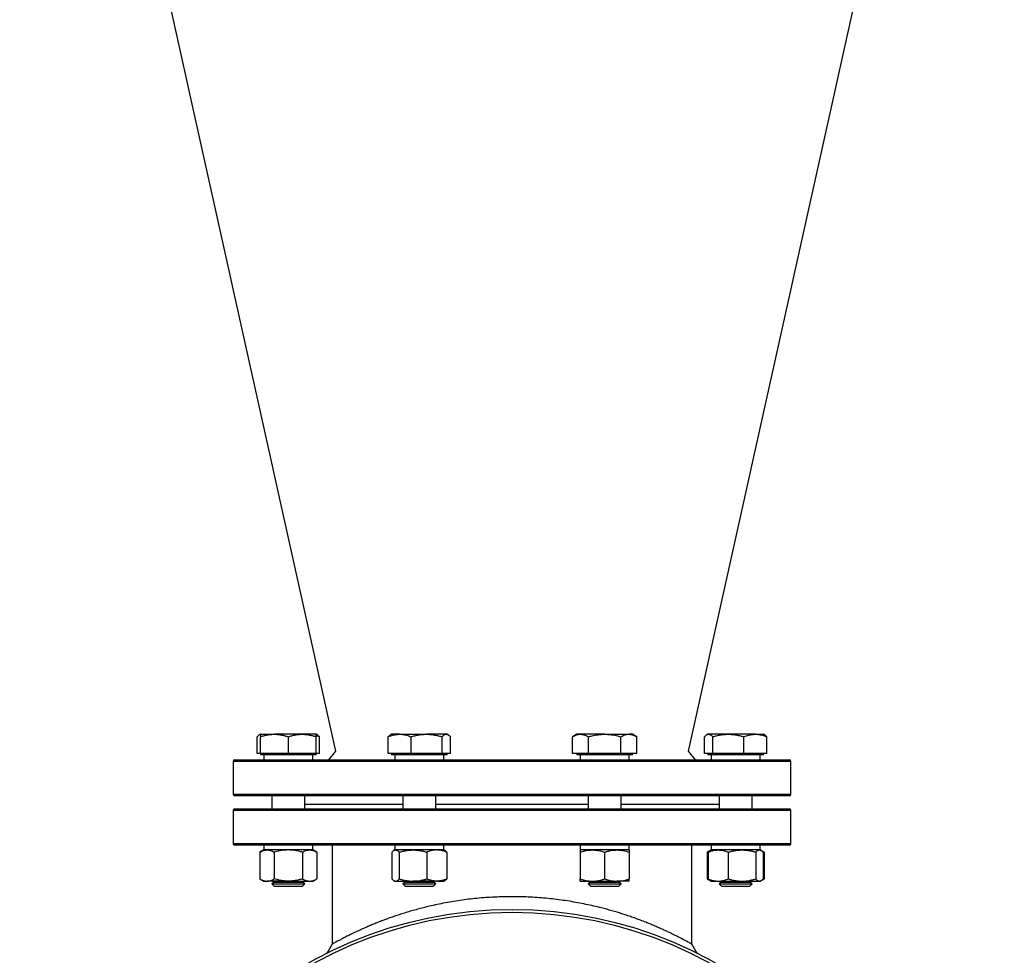
# Model space of a CAD drawing. Units: millimetres. Extents: x -8409 to 24162, y -4075 to 4299.
# Drawn here: x 23537 to 24137, y 2579 to 3149 of the extents above; entities that cross this region are included whole.
import ezdxf

# ---------------------------------------------------------------- set-up
doc = ezdxf.new("R2010")
doc.units = ezdxf.units.MM

msp = doc.modelspace()

# ---------------------------------------------------------------- linework, layer by layer
at = {"color": 7, "linetype": 'Continuous', "lineweight": 25}
for p, q in [((23536.89, 3571.52), (23729.3, 2703.6)), ((23944.48, 2703.6), (24136.89, 3571.52)), ((23681.66, 2702.19), (23681.66, 2712.37)), ((23683.62, 2713.89), (23683.01, 2713.54)), ((23683.62, 2713.89), (23692.12, 2713.89)), ((23683.62, 2702.19), (23683.62, 2712.37)), ((23709.12, 2713.89), (23692.12, 2713.89)), ((23700.62, 2702.19), (23700.62, 2712.37)), ((23717.62, 2713.89), (23709.12, 2713.89)), ((23718.22, 2713.54), (23717.62, 2713.89)), ((23717.62, 2702.19), (23717.62, 2712.37)), ((23719.58, 2702.19), (23719.58, 2712.37)), ((23761.48, 2702.19), (23761.48, 2712.37)), ((23763.44, 2713.89), (23762.84, 2713.54)), ((23768.42, 2713.89), (23763.44, 2713.89)), ((23768.42, 2713.89), (23784.84, 2713.89)), ((23775.36, 2702.19), (23775.36, 2712.37)), ((23796.86, 2713.89), (23784.84, 2713.89)), ((23794.32, 2702.19), (23794.32, 2712.37)), ((23797.44, 2713.89), (23796.86, 2713.89)), ((23798.05, 2713.54), (23797.44, 2713.89)), ((23799.41, 2702.19), (23799.41, 2712.37)), ((23876.34, 2713.89), (23873.71, 2712.37)), ((23873.71, 2702.19), (23873.71, 2712.37)), ((23878.61, 2713.89), (23876.34, 2713.89)), ((23893.34, 2713.89), (23878.61, 2713.89)), ((23883.52, 2702.19), (23883.52, 2712.37)), ((23893.34, 2713.89), (23908.06, 2713.89)), ((23903.15, 2702.19), (23903.15, 2712.37)), ((23910.34, 2713.89), (23908.06, 2713.89)), ((23912.97, 2712.37), (23910.34, 2713.89)), ((23912.97, 2702.19), (23912.97, 2712.37)), ((23954.2, 2702.19), (23954.2, 2712.37)), ((23956.16, 2713.89), (23955.56, 2713.54)), ((23956.74, 2713.89), (23956.16, 2713.89)), ((23968.76, 2713.89), (23956.74, 2713.89)), ((23959.28, 2702.19), (23959.28, 2712.37)), ((23985.18, 2713.89), (23968.76, 2713.89)), ((23978.24, 2702.19), (23978.24, 2712.37)), ((23985.18, 2713.89), (23990.16, 2713.89)), ((23990.77, 2713.54), (23990.16, 2713.89)), ((23992.12, 2702.19), (23992.12, 2712.37)), ((23683.62, 2702.19), (23681.66, 2702.19)), ((23683.62, 2702.19), (23683.62, 2701.39)), ((23692.12, 2702.19), (23683.62, 2702.19)), ((23717.62, 2701.39), (23683.62, 2701.39)), ((23685.62, 2701.39), (23685.62, 2698.39)), ((23700.62, 2702.19), (23692.12, 2702.19)), ((23709.12, 2702.19), (23700.62, 2702.19)), ((23717.62, 2702.19), (23709.12, 2702.19)), ((23715.62, 2698.39), (23715.62, 2701.39)), ((23717.62, 2701.39), (23717.62, 2702.19)), ((23719.58, 2702.19), (23717.62, 2702.19)), ((23729.3, 2703.6), (23725.12, 2698.39)), ((23768.42, 2702.19), (23761.48, 2702.19)), ((23763.44, 2702.19), (23763.44, 2701.39)), ((23797.44, 2701.39), (23763.44, 2701.39)), ((23765.44, 2701.39), (23765.44, 2698.39)), ((23775.36, 2702.19), (23768.42, 2702.19)), ((23784.84, 2702.19), (23775.36, 2702.19)), ((23794.32, 2702.19), (23784.84, 2702.19)), ((23796.86, 2702.19), (23794.32, 2702.19)), ((23795.44, 2698.39), (23795.44, 2701.39)), ((23799.41, 2702.19), (23796.86, 2702.19)), ((23797.44, 2701.39), (23797.44, 2702.19)), ((23878.61, 2702.19), (23873.71, 2702.19)), ((23876.34, 2702.19), (23876.34, 2701.39)), ((23910.34, 2701.39), (23876.34, 2701.39)), ((23878.34, 2701.39), (23878.34, 2698.39)), ((23883.52, 2702.19), (23878.61, 2702.19)), ((23893.34, 2702.19), (23883.52, 2702.19)), ((23903.15, 2702.19), (23893.34, 2702.19)), ((23908.06, 2702.19), (23903.15, 2702.19)), ((23912.97, 2702.19), (23908.06, 2702.19)), ((23908.34, 2698.39), (23908.34, 2701.39)), ((23910.34, 2701.39), (23910.34, 2702.19)), ((23948.66, 2698.39), (23944.48, 2703.6)), ((23956.74, 2702.19), (23954.2, 2702.19)), ((23956.16, 2702.19), (23956.16, 2701.39)), ((23990.16, 2701.39), (23956.16, 2701.39)), ((23959.28, 2702.19), (23956.74, 2702.19)), ((23958.16, 2701.39), (23958.16, 2698.39)), ((23968.76, 2702.19), (23959.28, 2702.19)), ((23978.24, 2702.19), (23968.76, 2702.19)), ((23985.18, 2702.19), (23978.24, 2702.19)), ((23992.12, 2702.19), (23985.18, 2702.19)), ((23988.16, 2698.39), (23988.16, 2701.39)), ((23990.16, 2701.39), (23990.16, 2702.19)), ((23666.89, 2697.39), (23666.89, 2677.39)), ((23667.89, 2698.39), (24005.89, 2698.39)), ((24006.89, 2677.39), (24006.89, 2697.39)), ((24005.89, 2676.39), (23667.89, 2676.39)), ((23690.62, 2676.39), (23690.62, 2668.39)), ((23710.62, 2668.39), (23710.62, 2676.39)), ((23770.44, 2676.39), (23770.44, 2668.39)), ((23790.44, 2668.39), (23790.44, 2676.39)), ((23883.34, 2676.39), (23883.34, 2668.39)), ((23903.34, 2668.39), (23903.34, 2676.39)), ((23963.16, 2676.39), (23963.16, 2668.39)), ((23983.16, 2668.39), (23983.16, 2676.39)), ((23666.89, 2667.39), (23666.89, 2647.39)), ((23667.89, 2668.39), (24005.89, 2668.39)), ((24006.89, 2647.39), (24006.89, 2667.39)), ((24005.89, 2646.39), (23667.89, 2646.39)), ((23685.62, 2646.39), (23685.62, 2643.39)), ((23715.62, 2643.39), (23715.62, 2646.39)), ((23727.39, 2646.39), (23727.39, 2586)), ((23765.44, 2646.39), (23765.44, 2643.39)), ((23795.44, 2643.39), (23795.44, 2646.39)), ((23878.34, 2646.39), (23878.34, 2643.39)), ((23908.34, 2643.39), (23908.34, 2646.39)), ((23946.39, 2586), (23946.39, 2646.39)), ((23958.16, 2646.39), (23958.16, 2643.39)), ((23988.16, 2643.39), (23988.16, 2646.39)), ((23685.62, 2643.39), (23683.3, 2642.05)), ((23683.3, 2642.05), (23683.3, 2625.73)), ((23715.62, 2643.39), (23685.62, 2643.39)), ((23687.63, 2643.39), (23685.62, 2643.39)), ((23700.62, 2643.39), (23687.63, 2643.39)), ((23691.96, 2642.05), (23691.96, 2625.73)), ((23713.61, 2643.39), (23700.62, 2643.39)), ((23709.28, 2642.05), (23709.28, 2625.73)), ((23715.62, 2643.39), (23713.61, 2643.39)), ((23717.94, 2642.05), (23715.62, 2643.39)), ((23717.94, 2642.05), (23717.94, 2625.73)), ((23763.71, 2642.05), (23763.71, 2625.73)), ((23765.44, 2643.39), (23764.91, 2643.08)), ((23765.96, 2643.39), (23765.44, 2643.39)), ((23769.84, 2643.39), (23765.44, 2643.39)), ((23776.56, 2643.39), (23765.96, 2643.39)), ((23768.2, 2642.05), (23768.2, 2625.73)), ((23795.44, 2643.39), (23769.84, 2643.39)), ((23791.05, 2643.39), (23776.56, 2643.39)), ((23784.93, 2642.05), (23784.93, 2625.73)), ((23795.44, 2643.39), (23791.05, 2643.39)), ((23795.98, 2643.08), (23795.44, 2643.39)), ((23797.17, 2642.05), (23797.17, 2625.73)), ((23893.34, 2643.39), (23878.34, 2643.39)), ((23885.84, 2643.39), (23878.34, 2643.39)), ((23878.34, 2642.05), (23878.34, 2625.73)), ((23900.84, 2643.39), (23885.84, 2643.39)), ((23908.34, 2643.39), (23893.34, 2643.39)), ((23893.34, 2642.05), (23893.34, 2625.73)), ((23908.34, 2643.39), (23900.84, 2643.39)), ((23908.34, 2642.05), (23908.34, 2625.73)), ((23957.63, 2643.08), (23955.84, 2642.05)), ((23955.84, 2642.05), (23955.84, 2625.73)), ((23956.43, 2642.05), (23956.43, 2625.73)), ((23958.16, 2643.39), (23957.63, 2643.08)), ((23983.77, 2643.39), (23958.16, 2643.39)), ((23962.56, 2643.39), (23958.16, 2643.39)), ((23977.04, 2643.39), (23962.56, 2643.39)), ((23968.68, 2642.05), (23968.68, 2625.73)), ((23987.65, 2643.39), (23977.04, 2643.39)), ((23987.65, 2643.39), (23983.77, 2643.39)), ((23985.41, 2642.05), (23985.41, 2625.73)), ((23988.16, 2643.39), (23987.65, 2643.39)), ((23988.7, 2643.08), (23988.16, 2643.39)), ((23990.48, 2642.05), (23988.78, 2643.03)), ((23989.89, 2642.05), (23989.89, 2625.73)), ((23990.48, 2642.05), (23990.48, 2625.73)), ((23683.3, 2625.73), (23685.62, 2624.39)), ((23685.62, 2624.39), (23687.63, 2624.39)), ((23700.62, 2624.39), (23687.63, 2624.39)), ((23691.99, 2623.79), (23690.62, 2622.83)), ((23690.62, 2622.83), (23690.62, 2622.76)), ((23690.62, 2622.83), (23710.62, 2622.83)), ((23690.62, 2622.76), (23691.99, 2621.39)), ((23690.62, 2622.76), (23710.62, 2622.76)), ((23691.13, 2624.39), (23691.99, 2623.79)), ((23691.99, 2623.79), (23709.24, 2623.79)), ((23700.62, 2624.39), (23713.61, 2624.39)), ((23709.24, 2623.79), (23710.1, 2624.39)), ((23710.62, 2622.83), (23709.24, 2623.79)), ((23709.24, 2621.39), (23710.62, 2622.76)), ((23710.62, 2622.76), (23710.62, 2622.83)), ((23713.61, 2624.39), (23715.62, 2624.39)), ((23715.62, 2624.39), (23717.94, 2625.73)), ((23764.91, 2624.7), (23765.44, 2624.39)), ((23765.44, 2624.39), (23765.96, 2624.39)), ((23765.96, 2624.39), (23776.56, 2624.39)), ((23771.82, 2623.79), (23770.44, 2622.83)), ((23770.44, 2622.83), (23770.44, 2622.76)), ((23770.44, 2622.83), (23790.44, 2622.83)), ((23770.44, 2622.76), (23771.82, 2621.39)), ((23770.44, 2622.76), (23773.37, 2622.76)), ((23770.96, 2624.39), (23771.82, 2623.79)), ((23771.82, 2623.79), (23789.07, 2623.79)), ((23773.37, 2622.76), (23790.44, 2622.76)), ((23791.05, 2624.39), (23776.56, 2624.39)), ((23789.07, 2623.79), (23789.93, 2624.39)), ((23790.44, 2622.83), (23789.07, 2623.79)), ((23789.07, 2621.39), (23790.44, 2622.76)), ((23790.44, 2622.76), (23790.44, 2622.83)), ((23791.05, 2624.39), (23795.44, 2624.39)), ((23795.44, 2624.39), (23795.98, 2624.7)), ((23878.34, 2624.39), (23885.84, 2624.39)), ((23884.71, 2623.79), (23883.34, 2622.83)), ((23883.34, 2622.83), (23883.34, 2622.76)), ((23883.34, 2622.83), (23903.34, 2622.83)), ((23883.34, 2622.76), (23884.71, 2621.39)), ((23883.34, 2622.76), (23893.34, 2622.76)), ((23883.85, 2624.39), (23884.71, 2623.79)), ((23884.71, 2623.79), (23901.96, 2623.79)), ((23885.84, 2624.39), (23900.84, 2624.39)), ((23893.34, 2622.76), (23903.34, 2622.76)), ((23908.34, 2624.39), (23900.84, 2624.39)), ((23901.96, 2623.79), (23902.82, 2624.39)), ((23903.34, 2622.83), (23901.96, 2623.79)), ((23901.96, 2621.39), (23903.34, 2622.76)), ((23903.34, 2622.76), (23903.34, 2622.83)), ((23955.84, 2625.73), (23957.63, 2624.7)), ((23957.63, 2624.7), (23958.16, 2624.39)), ((23958.16, 2624.39), (23962.56, 2624.39)), ((23962.56, 2624.39), (23977.04, 2624.39)), ((23964.54, 2623.79), (23963.16, 2622.83)), ((23963.16, 2622.83), (23963.16, 2622.76)), ((23963.16, 2622.83), (23966.09, 2622.83)), ((23963.16, 2622.76), (23964.54, 2621.39)), ((23963.16, 2622.76), (23980.23, 2622.76)), ((23963.68, 2624.39), (23964.54, 2623.79)), ((23964.54, 2623.79), (23967.06, 2623.79)), ((23966.09, 2622.83), (23983.16, 2622.83)), ((23967.06, 2623.79), (23981.79, 2623.79)), ((23977.04, 2624.39), (23987.65, 2624.39)), ((23980.23, 2622.76), (23983.16, 2622.76)), ((23981.79, 2623.79), (23982.64, 2624.39)), ((23983.16, 2622.83), (23981.79, 2623.79)), ((23981.79, 2621.39), (23983.16, 2622.76)), ((23983.16, 2622.76), (23983.16, 2622.83)), ((23988.16, 2624.39), (23987.65, 2624.39)), ((23988.16, 2624.39), (23988.7, 2624.7)), ((23988.78, 2624.74), (23990.48, 2625.73)), ((23691.99, 2621.39), (23709.24, 2621.39)), ((23771.82, 2621.39), (23774.34, 2621.39)), ((23774.34, 2621.39), (23789.07, 2621.39)), ((23884.71, 2621.39), (23893.34, 2621.39)), ((23893.34, 2621.39), (23901.96, 2621.39)), ((23964.54, 2621.39), (23979.26, 2621.39)), ((23979.26, 2621.39), (23981.79, 2621.39))]:
    msp.add_line(p, q, dxfattribs=at)
at = {"color": 8, "linetype": 'Continuous', "lineweight": 25}
for p, q in [((24006.89, 2697.39), (23666.89, 2697.39)), ((23666.89, 2677.39), (24006.89, 2677.39)), ((23710.62, 2671.39), (23770.44, 2671.39)), ((23790.44, 2671.39), (23883.34, 2671.39)), ((23903.34, 2671.39), (23963.16, 2671.39)), ((24006.89, 2667.39), (23666.89, 2667.39)), ((23666.89, 2647.39), (24006.89, 2647.39))]:
    msp.add_line(p, q, dxfattribs=at)
at = {"color": 7, "linetype": 'Continuous', "lineweight": 25, "flags": 128}
for points in [[(23727.39, 2586), (23724.82, 2581.77), (23723.93, 2580.32)], [(23949.83, 2580.35), (23948.96, 2581.77), (23946.39, 2586)]]:
    msp.add_lwpolyline(points, dxfattribs=at)
at = {"color": 7, "linetype": 'Continuous', "lineweight": 25}
for radius in [251.76, 250]:
    msp.add_circle((23836.89, 2355.39), radius, dxfattribs=at)
for centre, start, end in [((23667.89, 2697.39), 90, 180), ((24005.89, 2697.39), 0, 90), ((23667.89, 2677.39), 180, 270), ((24005.89, 2677.39), 270, 0), ((23667.89, 2667.39), 90, 180), ((24005.89, 2667.39), 0, 90), ((23667.89, 2647.39), 180, 270), ((24005.89, 2647.39), 270, 0)]:
    msp.add_arc(centre, 1, start, end, dxfattribs=at)
for points, knots in [([(23681.66, 2712.37), (23681.86, 2712.59), (23682.27, 2713.02), (23682.9, 2713.49), (23683.35, 2713.75), (23683.59, 2713.79), (23683.62, 2713.79)], [0, 0, 0, 0, 0.319562, 0.639051, 0.964584, 1, 1, 1, 1]), ([(23683.62, 2712.37), (23684.3, 2712.59), (23685.68, 2713.02), (23687.79, 2713.5), (23689.94, 2713.82), (23691.39, 2713.87), (23692.12, 2713.89)], [0, 0, 0, 0, 0.247711, 0.495365, 0.747705, 1, 1, 1, 1]), ([(23683.62, 2713.89), (23683.62, 2713.87), (23683.62, 2713.82), (23683.62, 2713.34), (23683.62, 2712.69), (23683.62, 2712.37)], [0, 0, 0, 0, 0.242761, 0.619313, 1, 1, 1, 1]), ([(23692.12, 2713.89), (23692.32, 2713.89), (23693.18, 2713.88), (23694.71, 2713.76), (23696.69, 2713.45), (23698.67, 2712.99), (23699.97, 2712.58), (23700.62, 2712.37)], [0, 0, 0, 0, 0.070071, 0.300438, 0.530838, 0.765397, 1, 1, 1, 1]), ([(23700.62, 2712.37), (23701.3, 2712.59), (23702.68, 2713.02), (23704.79, 2713.5), (23706.94, 2713.82), (23708.39, 2713.87), (23709.12, 2713.89)], [0, 0, 0, 0, 0.247712, 0.495366, 0.747705, 1, 1, 1, 1]), ([(23709.12, 2713.89), (23709.32, 2713.89), (23710.18, 2713.88), (23711.71, 2713.76), (23713.69, 2713.45), (23715.67, 2712.99), (23716.97, 2712.58), (23717.62, 2712.37)], [0, 0, 0, 0, 0.070071, 0.300436, 0.530838, 0.765396, 1, 1, 1, 1]), ([(23717.62, 2712.37), (23717.62, 2712.69), (23717.62, 2713.33), (23717.62, 2713.81), (23717.62, 2713.87), (23717.62, 2713.89)], [0, 0, 0, 0, 0.376881, 0.757238, 1, 1, 1, 1]), ([(23717.62, 2713.05), (23717.76, 2713.02), (23718.42, 2712.85), (23719.07, 2712.58), (23719.58, 2712.37)], [0, 0, 0, 0, 0.2161529, 1, 1, 1, 1]), ([(23719.58, 2712.37), (23719.37, 2712.58), (23718.96, 2713.01), (23718.51, 2713.39), (23718.26, 2713.51), (23718.22, 2713.53)], [0, 0, 0, 0, 0.457903, 0.9157, 1, 1, 1, 1]), ([(23761.48, 2712.37), (23761.99, 2712.57), (23763.37, 2713.1), (23765.24, 2713.59), (23767.05, 2713.85), (23767.96, 2713.87), (23768.42, 2713.89)], [0, 0, 0, 0, 0.224815, 0.609815, 0.804914, 1, 1, 1, 1]), ([(23762.84, 2713.52), (23762.78, 2713.49), (23762.52, 2713.36), (23762.07, 2712.98), (23761.68, 2712.57), (23761.48, 2712.37)], [0, 0, 0, 0, 0.132647, 0.566279, 1, 1, 1, 1]), ([(23768.42, 2713.89), (23768.99, 2713.87), (23770.45, 2713.82), (23772.78, 2713.34), (23774.5, 2712.69), (23775.36, 2712.37)], [0, 0, 0, 0, 0.242761, 0.619314, 1, 1, 1, 1]), ([(23775.36, 2712.37), (23776.13, 2712.59), (23777.66, 2713.02), (23780.02, 2713.5), (23782.42, 2713.82), (23784.03, 2713.87), (23784.84, 2713.89)], [0, 0, 0, 0, 0.2477109, 0.4953653, 0.7477051, 1, 1, 1, 1]), ([(23784.84, 2713.89), (23785.07, 2713.89), (23786.03, 2713.88), (23787.73, 2713.76), (23789.95, 2713.45), (23792.15, 2712.99), (23793.6, 2712.58), (23794.32, 2712.37)], [0, 0, 0, 0, 0.070072, 0.3004366, 0.5308382, 0.7653963, 1, 1, 1, 1]), ([(23794.32, 2712.37), (23794.53, 2712.59), (23794.94, 2713.02), (23795.57, 2713.5), (23796.21, 2713.82), (23796.65, 2713.87), (23796.86, 2713.89)], [0, 0, 0, 0, 0.247711, 0.495365, 0.747706, 1, 1, 1, 1]), ([(23796.86, 2713.89), (23796.92, 2713.89), (23797.18, 2713.88), (23797.64, 2713.76), (23798.23, 2713.45), (23798.82, 2712.99), (23799.21, 2712.58), (23799.41, 2712.37)], [0, 0, 0, 0, 0.070072, 0.300438, 0.530839, 0.765396, 1, 1, 1, 1]), ([(23873.71, 2712.37), (23874.1, 2712.59), (23874.9, 2713.02), (23876.12, 2713.5), (23877.36, 2713.82), (23878.19, 2713.87), (23878.61, 2713.89)], [0, 0, 0, 0, 0.247711, 0.4953649, 0.747705, 1, 1, 1, 1]), ([(23878.61, 2713.89), (23878.73, 2713.89), (23879.23, 2713.88), (23880.11, 2713.76), (23881.25, 2713.45), (23882.39, 2712.99), (23883.14, 2712.58), (23883.52, 2712.37)], [0, 0, 0, 0, 0.070071, 0.300438, 0.530838, 0.765397, 1, 1, 1, 1]), ([(23883.52, 2712.37), (23884.24, 2712.57), (23886.19, 2713.1), (23888.83, 2713.59), (23891.39, 2713.85), (23892.69, 2713.87), (23893.34, 2713.89)], [0, 0, 0, 0, 0.224816, 0.609815, 0.804914, 1, 1, 1, 1]), ([(23893.34, 2713.89), (23894.14, 2713.87), (23896.2, 2713.82), (23899.5, 2713.34), (23901.93, 2712.69), (23903.15, 2712.37)], [0, 0, 0, 0, 0.242761, 0.619313, 1, 1, 1, 1]), ([(23903.15, 2712.37), (23903.55, 2712.59), (23904.34, 2713.02), (23905.56, 2713.5), (23906.8, 2713.82), (23907.64, 2713.87), (23908.06, 2713.89)], [0, 0, 0, 0, 0.247711, 0.495365, 0.747705, 1, 1, 1, 1]), ([(23908.06, 2713.89), (23908.17, 2713.89), (23908.67, 2713.88), (23909.55, 2713.76), (23910.7, 2713.45), (23911.84, 2712.99), (23912.59, 2712.58), (23912.97, 2712.37)], [0, 0, 0, 0, 0.070071, 0.300438, 0.530838, 0.765397, 1, 1, 1, 1]), ([(23954.2, 2712.37), (23954.41, 2712.59), (23954.82, 2713.02), (23955.45, 2713.5), (23956.09, 2713.82), (23956.52, 2713.87), (23956.74, 2713.89)], [0, 0, 0, 0, 0.247711, 0.495365, 0.747705, 1, 1, 1, 1]), ([(23956.74, 2713.89), (23956.8, 2713.89), (23957.06, 2713.88), (23957.52, 2713.76), (23958.11, 2713.45), (23958.7, 2712.99), (23959.09, 2712.58), (23959.28, 2712.37)], [0, 0, 0, 0, 0.070072, 0.300437, 0.530839, 0.765396, 1, 1, 1, 1]), ([(23959.28, 2712.37), (23960.05, 2712.59), (23961.58, 2713.02), (23963.94, 2713.5), (23966.33, 2713.82), (23967.95, 2713.87), (23968.76, 2713.89)], [0, 0, 0, 0, 0.2477111, 0.4953645, 0.7477045, 1, 1, 1, 1]), ([(23968.76, 2713.89), (23968.99, 2713.89), (23969.95, 2713.88), (23971.65, 2713.76), (23973.86, 2713.45), (23976.06, 2712.99), (23977.52, 2712.58), (23978.24, 2712.37)], [0, 0, 0, 0, 0.070072, 0.300437, 0.530837, 0.765395, 1, 1, 1, 1]), ([(23978.24, 2712.37), (23978.75, 2712.57), (23980.13, 2713.1), (23982, 2713.59), (23983.81, 2713.85), (23984.72, 2713.87), (23985.18, 2713.89)], [0, 0, 0, 0, 0.224815, 0.609815, 0.804914, 1, 1, 1, 1]), ([(23985.18, 2713.89), (23985.75, 2713.87), (23987.21, 2713.82), (23989.54, 2713.34), (23991.26, 2712.69), (23992.12, 2712.37)], [0, 0, 0, 0, 0.242761, 0.619314, 1, 1, 1, 1]), ([(23992.12, 2712.37), (23991.92, 2712.58), (23991.51, 2713.01), (23991.05, 2713.39), (23990.8, 2713.51), (23990.76, 2713.53)], [0, 0, 0, 0, 0.4579024, 0.9157004, 1, 1, 1, 1]), ([(23683.3, 2642.05), (23683.65, 2642.24), (23684.35, 2642.62), (23685.42, 2643.04), (23686.52, 2643.33), (23687.26, 2643.37), (23687.63, 2643.39)], [0, 0, 0, 0, 0.247711, 0.495365, 0.747705, 1, 1, 1, 1]), ([(23687.63, 2643.39), (23687.73, 2643.39), (23688.17, 2643.38), (23688.95, 2643.28), (23689.96, 2643), (23690.96, 2642.59), (23691.63, 2642.23), (23691.96, 2642.05)], [0, 0, 0, 0, 0.070069, 0.300434, 0.530836, 0.765395, 1, 1, 1, 1]), ([(23700.62, 2643.39), (23699.83, 2643.37), (23697.98, 2643.31), (23695.07, 2642.87), (23693, 2642.32), (23691.96, 2642.05)], [0, 0, 0, 0, 0.268406, 0.632372, 1, 1, 1, 1]), ([(23709.28, 2642.05), (23708.55, 2642.24), (23706.78, 2642.73), (23703.89, 2643.26), (23701.71, 2643.35), (23700.62, 2643.39)], [0, 0, 0, 0, 0.257243, 0.62638, 1, 1, 1, 1]), ([(23709.28, 2642.05), (23709.63, 2642.24), (23710.33, 2642.62), (23711.4, 2643.04), (23712.5, 2643.33), (23713.24, 2643.37), (23713.61, 2643.39)], [0, 0, 0, 0, 0.247712, 0.495365, 0.747706, 1, 1, 1, 1]), ([(23713.61, 2643.39), (23713.71, 2643.39), (23714.15, 2643.38), (23714.93, 2643.28), (23715.94, 2643), (23716.94, 2642.59), (23717.61, 2642.23), (23717.94, 2642.05)], [0, 0, 0, 0, 0.07007, 0.300435, 0.530836, 0.765396, 1, 1, 1, 1]), ([(23763.71, 2642.05), (23763.89, 2642.24), (23764.26, 2642.62), (23764.81, 2643.04), (23765.38, 2643.33), (23765.76, 2643.37), (23765.96, 2643.39)], [0, 0, 0, 0, 0.247711, 0.495366, 0.747706, 1, 1, 1, 1]), ([(23765.96, 2643.39), (23766.01, 2643.39), (23766.24, 2643.38), (23766.64, 2643.28), (23767.16, 2643), (23767.68, 2642.59), (23768.02, 2642.23), (23768.2, 2642.05)], [0, 0, 0, 0, 0.07007, 0.300435, 0.530836, 0.765397, 1, 1, 1, 1]), ([(23768.2, 2642.05), (23768.87, 2642.24), (23770.23, 2642.62), (23772.3, 2643.04), (23774.42, 2643.33), (23775.85, 2643.37), (23776.56, 2643.39)], [0, 0, 0, 0, 0.247712, 0.495366, 0.747706, 1, 1, 1, 1]), ([(23776.56, 2643.39), (23776.76, 2643.39), (23777.61, 2643.38), (23779.11, 2643.28), (23781.06, 2643), (23783.01, 2642.59), (23784.29, 2642.23), (23784.93, 2642.05)], [0, 0, 0, 0, 0.07007, 0.300435, 0.530837, 0.765396, 1, 1, 1, 1]), ([(23791.05, 2643.39), (23790.49, 2643.37), (23789.18, 2643.31), (23787.13, 2642.87), (23785.66, 2642.32), (23784.93, 2642.05)], [0, 0, 0, 0, 0.268406, 0.632371, 1, 1, 1, 1]), ([(23797.17, 2642.05), (23796.66, 2642.24), (23795.41, 2642.73), (23793.36, 2643.26), (23791.82, 2643.35), (23791.05, 2643.39)], [0, 0, 0, 0, 0.257244, 0.62638, 1, 1, 1, 1]), ([(23797.17, 2642.05), (23796.99, 2642.24), (23796.63, 2642.61), (23796.23, 2642.95), (23796.01, 2643.05), (23795.97, 2643.07)], [0, 0, 0, 0, 0.457903, 0.9157019, 1, 1, 1, 1]), ([(23878.34, 2642.05), (23878.94, 2642.24), (23880.15, 2642.62), (23882.02, 2643.04), (23883.91, 2643.33), (23885.2, 2643.37), (23885.84, 2643.39)], [0, 0, 0, 0, 0.247711, 0.495366, 0.747706, 1, 1, 1, 1]), ([(23878.34, 2643.39), (23878.34, 2643.37), (23878.34, 2643.31), (23878.34, 2642.87), (23878.34, 2642.32), (23878.34, 2642.05)], [0, 0, 0, 0, 0.268406, 0.632372, 1, 1, 1, 1]), ([(23885.84, 2643.39), (23886.01, 2643.39), (23886.78, 2643.38), (23888.12, 2643.28), (23889.87, 2643), (23891.61, 2642.59), (23892.76, 2642.23), (23893.34, 2642.05)], [0, 0, 0, 0, 0.07007, 0.300435, 0.530836, 0.765396, 1, 1, 1, 1]), ([(23893.34, 2642.05), (23893.94, 2642.24), (23895.15, 2642.62), (23897.02, 2643.04), (23898.91, 2643.33), (23900.2, 2643.37), (23900.84, 2643.39)], [0, 0, 0, 0, 0.247711, 0.495365, 0.747705, 1, 1, 1, 1]), ([(23900.84, 2643.39), (23901.01, 2643.39), (23901.78, 2643.38), (23903.12, 2643.28), (23904.87, 2643), (23906.61, 2642.59), (23907.76, 2642.23), (23908.34, 2642.05)], [0, 0, 0, 0, 0.070069, 0.300434, 0.530836, 0.765395, 1, 1, 1, 1]), ([(23908.34, 2643.39), (23908.34, 2643.37), (23908.34, 2643.31), (23908.34, 2642.87), (23908.34, 2642.32), (23908.34, 2642.05)], [0, 0, 0, 0, 0.268406, 0.632372, 1, 1, 1, 1]), ([(23955.84, 2642.05), (23956.19, 2642.25), (23956.6, 2642.48), (23957.01, 2642.64), (23957.07, 2642.67)], [0, 0, 0, 0, 0.860165, 1, 1, 1, 1]), ([(23956.43, 2642.05), (23956.95, 2642.24), (23958.2, 2642.73), (23960.24, 2643.26), (23961.78, 2643.35), (23962.56, 2643.39)], [0, 0, 0, 0, 0.257243, 0.62638, 1, 1, 1, 1]), ([(23957.63, 2643.07), (23957.58, 2643.04), (23957.35, 2642.92), (23956.95, 2642.59), (23956.6, 2642.23), (23956.43, 2642.05)], [0, 0, 0, 0, 0.132644, 0.56628, 1, 1, 1, 1]), ([(23962.56, 2643.39), (23963.11, 2643.37), (23964.42, 2643.31), (23966.48, 2642.87), (23967.94, 2642.32), (23968.68, 2642.05)], [0, 0, 0, 0, 0.268406, 0.632373, 1, 1, 1, 1]), ([(23968.68, 2642.05), (23969.36, 2642.24), (23970.71, 2642.62), (23972.79, 2643.04), (23974.9, 2643.33), (23976.33, 2643.37), (23977.04, 2643.39)], [0, 0, 0, 0, 0.247711, 0.495366, 0.747706, 1, 1, 1, 1]), ([(23977.04, 2643.39), (23977.24, 2643.39), (23978.09, 2643.38), (23979.59, 2643.28), (23981.55, 2643), (23983.49, 2642.59), (23984.77, 2642.23), (23985.41, 2642.05)], [0, 0, 0, 0, 0.07007, 0.300435, 0.530836, 0.765397, 1, 1, 1, 1]), ([(23985.41, 2642.05), (23985.59, 2642.24), (23985.95, 2642.62), (23986.51, 2643.04), (23987.08, 2643.33), (23987.46, 2643.37), (23987.65, 2643.39)], [0, 0, 0, 0, 0.247712, 0.495366, 0.747706, 1, 1, 1, 1]), ([(23987.65, 2643.39), (23987.7, 2643.39), (23987.93, 2643.38), (23988.33, 2643.28), (23988.86, 2643), (23989.38, 2642.59), (23989.72, 2642.23), (23989.89, 2642.05)], [0, 0, 0, 0, 0.07007, 0.300435, 0.530837, 0.765396, 1, 1, 1, 1]), ([(23989.26, 2642.66), (23989.33, 2642.63), (23989.75, 2642.47), (23990.15, 2642.24), (23990.48, 2642.05)], [0, 0, 0, 0, 0.182768, 1, 1, 1, 1]), ([(23683.3, 2625.73), (23683.65, 2625.54), (23684.35, 2625.15), (23685.42, 2624.73), (23686.52, 2624.44), (23687.26, 2624.41), (23687.63, 2624.39)], [0, 0, 0, 0, 0.247711, 0.495365, 0.747705, 1, 1, 1, 1]), ([(23687.63, 2624.39), (23687.73, 2624.39), (23688.17, 2624.4), (23688.95, 2624.5), (23689.96, 2624.77), (23690.96, 2625.18), (23691.63, 2625.55), (23691.96, 2625.73)], [0, 0, 0, 0, 0.070069, 0.300434, 0.530836, 0.765395, 1, 1, 1, 1]), ([(23700.62, 2624.39), (23699.83, 2624.41), (23697.98, 2624.46), (23695.07, 2624.9), (23693, 2625.45), (23691.96, 2625.73)], [0, 0, 0, 0, 0.268406, 0.632373, 1, 1, 1, 1]), ([(23709.28, 2625.73), (23708.55, 2625.53), (23706.78, 2625.05), (23703.89, 2624.51), (23701.71, 2624.43), (23700.62, 2624.39)], [0, 0, 0, 0, 0.257242, 0.62638, 1, 1, 1, 1]), ([(23709.28, 2625.73), (23709.63, 2625.54), (23710.33, 2625.15), (23711.4, 2624.73), (23712.5, 2624.44), (23713.24, 2624.41), (23713.61, 2624.39)], [0, 0, 0, 0, 0.247712, 0.495365, 0.747706, 1, 1, 1, 1]), ([(23713.61, 2624.39), (23713.71, 2624.39), (23714.15, 2624.4), (23714.93, 2624.5), (23715.94, 2624.77), (23716.94, 2625.18), (23717.61, 2625.55), (23717.94, 2625.73)], [0, 0, 0, 0, 0.07007, 0.300435, 0.530836, 0.765396, 1, 1, 1, 1]), ([(23763.71, 2625.73), (23763.89, 2625.54), (23764.26, 2625.15), (23764.81, 2624.73), (23765.38, 2624.44), (23765.76, 2624.41), (23765.96, 2624.39)], [0, 0, 0, 0, 0.247711, 0.495366, 0.747706, 1, 1, 1, 1]), ([(23765.96, 2624.39), (23766.01, 2624.39), (23766.24, 2624.4), (23766.64, 2624.5), (23767.16, 2624.77), (23767.68, 2625.18), (23768.02, 2625.55), (23768.2, 2625.73)], [0, 0, 0, 0, 0.07007, 0.300435, 0.530836, 0.765397, 1, 1, 1, 1]), ([(23768.2, 2625.73), (23768.87, 2625.54), (23770.23, 2625.15), (23772.3, 2624.73), (23774.42, 2624.44), (23775.85, 2624.41), (23776.56, 2624.39)], [0, 0, 0, 0, 0.247712, 0.495366, 0.747705, 1, 1, 1, 1]), ([(23776.56, 2624.39), (23776.76, 2624.39), (23777.61, 2624.4), (23779.11, 2624.5), (23781.06, 2624.77), (23783.01, 2625.18), (23784.29, 2625.55), (23784.93, 2625.73)], [0, 0, 0, 0, 0.07007, 0.300435, 0.530837, 0.765396, 1, 1, 1, 1]), ([(23791.05, 2624.39), (23790.53, 2624.39), (23790.01, 2624.42), (23788.97, 2624.54), (23788.45, 2624.63), (23786.92, 2624.99), (23785.92, 2625.32), (23784.93, 2625.73)], [0, 0, 0, 0, 0.25, 0.25, 0.5, 0.5, 1, 1, 1, 1]), ([(23797.17, 2625.73), (23796.66, 2625.53), (23795.41, 2625.05), (23793.36, 2624.51), (23791.82, 2624.43), (23791.05, 2624.39)], [0, 0, 0, 0, 0.257244, 0.62638, 1, 1, 1, 1]), ([(23797.17, 2625.73), (23796.99, 2625.54), (23796.63, 2625.16), (23796.23, 2624.82), (23796.01, 2624.72), (23795.97, 2624.71)], [0, 0, 0, 0, 0.457903, 0.9157019, 1, 1, 1, 1]), ([(23878.34, 2625.73), (23878.94, 2625.54), (23880.15, 2625.15), (23882.02, 2624.73), (23883.91, 2624.44), (23885.2, 2624.41), (23885.84, 2624.39)], [0, 0, 0, 0, 0.247711, 0.495366, 0.747705, 1, 1, 1, 1]), ([(23878.34, 2624.39), (23878.34, 2624.41), (23878.34, 2624.46), (23878.34, 2624.9), (23878.34, 2625.45), (23878.34, 2625.73)], [0, 0, 0, 0, 0.268406, 0.632373, 1, 1, 1, 1]), ([(23885.84, 2624.39), (23886.01, 2624.39), (23886.78, 2624.4), (23888.12, 2624.5), (23889.87, 2624.77), (23891.61, 2625.18), (23892.76, 2625.55), (23893.34, 2625.73)], [0, 0, 0, 0, 0.07007, 0.300435, 0.530836, 0.765396, 1, 1, 1, 1]), ([(23893.34, 2625.73), (23893.94, 2625.54), (23895.15, 2625.15), (23897.02, 2624.73), (23898.91, 2624.44), (23900.2, 2624.41), (23900.84, 2624.39)], [0, 0, 0, 0, 0.247711, 0.495365, 0.747705, 1, 1, 1, 1]), ([(23900.84, 2624.39), (23901.01, 2624.39), (23901.78, 2624.4), (23903.12, 2624.5), (23904.87, 2624.77), (23906.61, 2625.18), (23907.76, 2625.55), (23908.34, 2625.73)], [0, 0, 0, 0, 0.070069, 0.300434, 0.530836, 0.765395, 1, 1, 1, 1]), ([(23908.34, 2624.39), (23908.34, 2624.41), (23908.34, 2624.46), (23908.34, 2624.9), (23908.34, 2625.45), (23908.34, 2625.73)], [0, 0, 0, 0, 0.268406, 0.632373, 1, 1, 1, 1]), ([(23955.84, 2625.73), (23956.19, 2625.53), (23956.6, 2625.29), (23957.01, 2625.13), (23957.07, 2625.11)], [0, 0, 0, 0, 0.860165, 1, 1, 1, 1]), ([(23956.43, 2625.73), (23956.95, 2625.53), (23958.2, 2625.05), (23960.24, 2624.51), (23961.78, 2624.43), (23962.56, 2624.39)], [0, 0, 0, 0, 0.257243, 0.62638, 1, 1, 1, 1]), ([(23957.63, 2624.71), (23957.58, 2624.73), (23957.35, 2624.85), (23956.95, 2625.19), (23956.6, 2625.55), (23956.43, 2625.73)], [0, 0, 0, 0, 0.132644, 0.56628, 1, 1, 1, 1]), ([(23962.56, 2624.39), (23963.11, 2624.41), (23964.42, 2624.46), (23966.48, 2624.9), (23967.94, 2625.45), (23968.68, 2625.73)], [0, 0, 0, 0, 0.268406, 0.632373, 1, 1, 1, 1]), ([(23968.68, 2625.73), (23969.36, 2625.54), (23970.71, 2625.15), (23972.79, 2624.73), (23974.9, 2624.44), (23976.33, 2624.41), (23977.04, 2624.39)], [0, 0, 0, 0, 0.247711, 0.495366, 0.747706, 1, 1, 1, 1]), ([(23977.04, 2624.39), (23977.24, 2624.39), (23978.09, 2624.4), (23979.59, 2624.5), (23981.55, 2624.77), (23983.49, 2625.18), (23984.77, 2625.55), (23985.41, 2625.73)], [0, 0, 0, 0, 0.07007, 0.300435, 0.530836, 0.765397, 1, 1, 1, 1]), ([(23985.41, 2625.73), (23985.59, 2625.54), (23985.95, 2625.15), (23986.51, 2624.73), (23987.08, 2624.44), (23987.46, 2624.41), (23987.65, 2624.39)], [0, 0, 0, 0, 0.247712, 0.495366, 0.747705, 1, 1, 1, 1]), ([(23987.65, 2624.39), (23987.7, 2624.39), (23987.93, 2624.4), (23988.33, 2624.5), (23988.86, 2624.77), (23989.38, 2625.18), (23989.72, 2625.55), (23989.89, 2625.73)], [0, 0, 0, 0, 0.07007, 0.300435, 0.530837, 0.765396, 1, 1, 1, 1]), ([(23989.26, 2625.11), (23989.33, 2625.14), (23989.75, 2625.31), (23990.15, 2625.54), (23990.48, 2625.73)], [0, 0, 0, 0, 0.182768, 1, 1, 1, 1]), ([(23946.36, 2586.02), (23946.36, 2586.01), (23946.39, 2586), (23946.15, 2586.14), (23945.63, 2586.42), (23944.84, 2586.86), (23943.79, 2587.44), (23942.63, 2588.07), (23941.44, 2588.7), (23940.31, 2589.29), (23939.08, 2589.93), (23937.73, 2590.62), (23936.29, 2591.35), (23934.64, 2592.16), (23932.77, 2593.06), (23930.65, 2594.06), (23928.4, 2595.09), (23925.97, 2596.17), (23923.47, 2597.24), (23920.94, 2598.29), (23918.26, 2599.37), (23915.53, 2600.43), (23912.62, 2601.51), (23909.76, 2602.53), (23906.77, 2603.54), (23903.8, 2604.51), (23900.82, 2605.43), (23897.76, 2606.33), (23894.59, 2607.22), (23890.93, 2608.18), (23886.72, 2609.2), (23881.91, 2610.26), (23876.99, 2611.23), (23871.94, 2612.11), (23866.78, 2612.88), (23861.52, 2613.54), (23856.2, 2614.07), (23850.84, 2614.48), (23845.44, 2614.75), (23840.03, 2614.9), (23834.58, 2614.91), (23829.13, 2614.78), (23823.69, 2614.52), (23818.29, 2614.13), (23812.98, 2613.62), (23807.72, 2612.98), (23802.57, 2612.22), (23797.46, 2611.36), (23792.5, 2610.39), (23787.94, 2609.4), (23783.87, 2608.43), (23780.17, 2607.48), (23776.61, 2606.5), (23773.12, 2605.48), (23770.34, 2604.62), (23768.19, 2603.93), (23766.69, 2603.43), (23765.22, 2602.93), (23763.81, 2602.45), (23762.42, 2601.96), (23761.03, 2601.46), (23759.6, 2600.93), (23758.14, 2600.38), (23756.69, 2599.83), (23755.29, 2599.28), (23753.92, 2598.73), (23752.15, 2598.01), (23750.11, 2597.16), (23747.87, 2596.19), (23745.77, 2595.26), (23743.77, 2594.35), (23741.87, 2593.47), (23740.13, 2592.64), (23738.53, 2591.86), (23737.02, 2591.11), (23735.61, 2590.4), (23734.32, 2589.73), (23732.92, 2589.01), (23731.51, 2588.26), (23730.16, 2587.53), (23729.06, 2586.93), (23728.54, 2586.64), (23728.29, 2586.5)], [0, 0, 0, 0, 0.007123, 0.023447, 0.039657, 0.055866, 0.071999, 0.088266, 0.099077, 0.109877, 0.120926, 0.131673, 0.142418, 0.153509, 0.166184, 0.179264, 0.192232, 0.204962, 0.218914, 0.230837, 0.242089, 0.256667, 0.267769, 0.279922, 0.292657, 0.304103, 0.314987, 0.326884, 0.33825, 0.349588, 0.365907, 0.381973, 0.398176, 0.414337, 0.430611, 0.446873, 0.463146, 0.479332, 0.495456, 0.511605, 0.527777, 0.544035, 0.560397, 0.576555, 0.592862, 0.608936, 0.625281, 0.641435, 0.657925, 0.674008, 0.687339, 0.699935, 0.713115, 0.725887, 0.738868, 0.744995, 0.751121, 0.756791, 0.7628, 0.768477, 0.774129, 0.780428, 0.786968, 0.793384, 0.799801, 0.80621, 0.812609, 0.825096, 0.836396, 0.847224, 0.859148, 0.870417, 0.88119, 0.892183, 0.902791, 0.913602, 0.924451, 0.935029, 0.951339, 0.967387, 0.983798, 1, 1, 1, 1]), ([(23728.29, 2586.5), (23728.08, 2586.39), (23727.68, 2586.16), (23727.41, 2586.01), (23727.42, 2586.02), (23727.42, 2586.02)], [0, 0, 0, 0, 0.388076, 0.773273, 1, 1, 1, 1])]:
    msp.add_open_spline(points, degree=3, knots=knots, dxfattribs=at)

doc.saveas('drawing.dxf')
